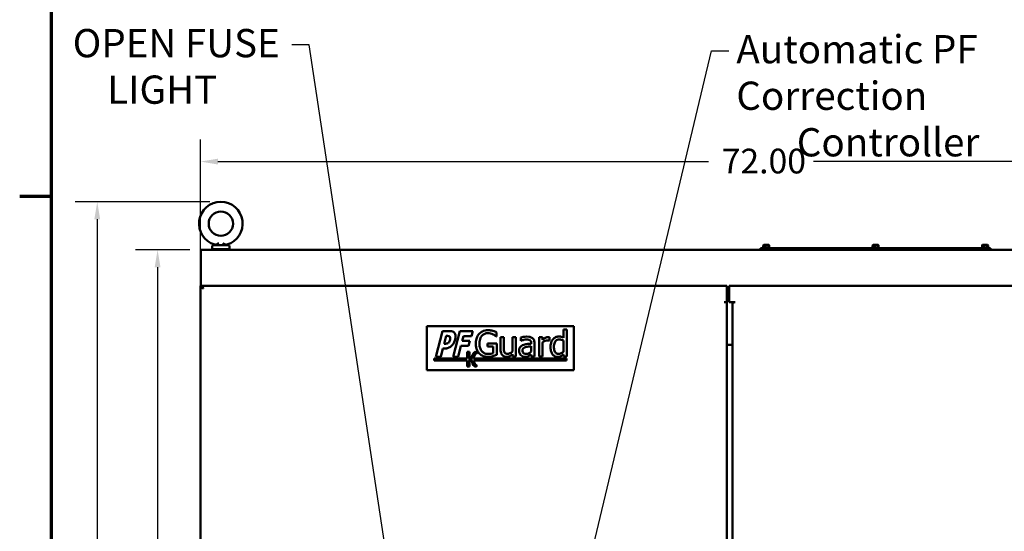
# Model space of a CAD drawing. Units: inches. Extents: x 6 to 258, y 3 to 201.
# Drawn here: x 7 to 74, y 130 to 165 of the extents above; entities that cross this region are included whole.
import ezdxf

# ---------------------------------------------------------------- set-up
doc = ezdxf.new("R2010")
doc.units = ezdxf.units.IN
doc.header["$LTSCALE"] = 12
doc.header["$MEASUREMENT"] = 0
for name, color, linetype, lineweight in [('Border (ANSI)', 7, 'Continuous', 70), ('Dimension (ANSI)', 7, 'Continuous', 25), ('Symbol (ANSI)', 7, 'Continuous', 25), ('Visible (ANSI)', 7, 'Continuous', 50)]:
    doc.layers.add(name, color=color, linetype=linetype, lineweight=lineweight)
doc.styles.add('Note Text (ANSI)', font='tahoma.ttf')
doc.dimstyles.new('Default (ANSI)', dxfattribs={"dimscale": 12, "dimtxt": 0.14, "dimasz": 0.098425, "dimexe": 0.125, "dimexo": 0.0625, "dimgap": 0.031496, "dimtad": 0, "dimtih": 1, "dimtoh": 1, "dimrnd": 1e-08, "dimzin": 4, "dimdsep": 46, "dimtxsty": 'Note Text (ANSI)', "dimcen": 0.09, "dimdle": 0.393701, "dimclrd": 256, "dimclre": 256, "dimclrt": 256, "dimadec": 0, "dimazin": 1, "dimtfac": 0.857143, "dimtofl": 0, "dimtmove": 0, "dimatfit": 3, "dimfxl": 1, "dimtolj": 1, "dimtzin": 4, "dimlwd": -1, "dimlwe": -1, "dimarcsym": 0})
doc.dimstyles.new('Default (ANSI)$7', dxfattribs={"dimscale": 12, "dimtxt": 0.14, "dimasz": 0.098425, "dimexe": 0.125, "dimexo": 0.0625, "dimgap": 0.031496, "dimtad": 0, "dimtih": 1, "dimtoh": 1, "dimrnd": 1e-08, "dimzin": 4, "dimdsep": 46, "dimtxsty": 'Note Text (ANSI)', "dimcen": 0.09, "dimdle": 0.393701, "dimclrd": 256, "dimclre": 256, "dimclrt": 256, "dimadec": 0, "dimazin": 1, "dimtfac": 0.857143, "dimtofl": 0, "dimtmove": 0, "dimatfit": 3, "dimfxl": 1, "dimtolj": 1, "dimtzin": 4, "dimlwd": -1, "dimlwe": -1, "dimarcsym": 0})

# ---------------------------------------------------------------- blocks, each defined once
blk = doc.blocks.new('Borders Default Border')
at = {"layer": 'Border (ANSI)'}
blk.add_line((0.75, 12.75), (0.57, 12.75), dxfattribs=at)
at = {"layer": 'Border (ANSI)', "flags": 128}
blk.add_lwpolyline([(0.75, 0.5), (0.75, 16.5), (21.25, 16.5), (21.25, 0.5), (0.75, 0.5)], dxfattribs=at)
blk = doc.blocks.new('*D10')
at = {"layer": 'Defpoints', "color": 0, "transparency": 16777216}
for p in [(91.093, 155.372), (91.093, 149.262), (19.128, 146.918)]:
    blk.add_point(p, dxfattribs=at)
at = {"layer": 'Dimension (ANSI)', "transparency": 16777216}
for p, q in [((19.128, 147.668), (19.128, 156.872)), ((91.093, 150.012), (91.093, 156.872)), ((20.309, 155.372), (53.632, 155.372)), ((89.912, 155.372), (60.762, 155.372))]:
    blk.add_line(p, q, dxfattribs=at)
for points in [[(20.309, 155.569), (20.309, 155.175), (19.128, 155.372)], [(89.912, 155.569), (89.912, 155.175), (91.093, 155.372)]]:
    blk.add_solid(points, dxfattribs=at)
at = {"layer": 'Dimension (ANSI)', "transparency": 16777216, "insert": (54.01, 156.247), "char_height": 1.68, "attachment_point": 1, "style": 'Note Text (ANSI)'}
blk.add_mtext('\\A1; 72.00', dxfattribs=at)
blk = doc.blocks.new('*D11')
at = {"layer": 'Defpoints', "color": 0, "transparency": 16777216}
for p in [(19.145, 149.376), (16.207, 59.313), (19.145, 59.313)]:
    blk.add_point(p, dxfattribs=at)
at = {"layer": 'Dimension (ANSI)', "transparency": 16777216}
for p, q in [((18.395, 149.376), (14.707, 149.376)), ((16.207, 148.195), (16.207, 107.125)), ((16.207, 60.494), (16.207, 104.62)), ((18.395, 59.313), (14.707, 59.313))]:
    blk.add_line(p, q, dxfattribs=at)
for points in [[(16.01, 148.195), (16.404, 148.195), (16.207, 149.376)], [(16.01, 60.494), (16.404, 60.494), (16.207, 59.313)]]:
    blk.add_solid(points, dxfattribs=at)
at = {"layer": 'Dimension (ANSI)', "transparency": 16777216, "insert": (13.41, 106.747), "char_height": 1.68, "attachment_point": 1, "style": 'Note Text (ANSI)'}
blk.add_mtext('\\A1;90.06', dxfattribs=at)
blk = doc.blocks.new('*D16')
at = {"layer": 'Defpoints', "color": 0, "transparency": 16777216}
for p in [(20.503, 152.631), (12.109, 56.313), (19.317, 56.313)]:
    blk.add_point(p, dxfattribs=at)
at = {"layer": 'Dimension (ANSI)', "transparency": 16777216}
for p, q in [((19.753, 152.631), (10.609, 152.631)), ((12.109, 151.45), (12.109, 116.78)), ((12.109, 57.494), (12.109, 114.274)), ((18.567, 56.313), (10.609, 56.313))]:
    blk.add_line(p, q, dxfattribs=at)
for points in [[(11.912, 151.45), (12.306, 151.45), (12.109, 152.631)], [(11.912, 57.494), (12.306, 57.494), (12.109, 56.313)]]:
    blk.add_solid(points, dxfattribs=at)
at = {"layer": 'Dimension (ANSI)', "transparency": 16777216, "insert": (9.325, 116.402), "char_height": 1.68, "attachment_point": 1, "style": 'Note Text (ANSI)'}
blk.add_mtext('\\A1;96.32', dxfattribs=at)

msp = doc.modelspace()

# ---------------------------------------------------------------- linework, layer by layer
at = {"layer": 'Visible (ANSI)'}
for p, q in [((19.1449, 149.3757), (90.9794, 149.3757)), ((19.1449, 149.3757), (19.1449, 149.1687)), ((19.1449, 146.9182), (19.1449, 149.1687)), ((19.9104, 149.4157), (19.9104, 149.5707)), ((19.9104, 149.4157), (21.0954, 149.4157)), ((19.9404, 149.4157), (19.9404, 149.3757)), ((20.9704, 149.6957), (20.0354, 149.6957)), ((21.0654, 149.4157), (21.0654, 149.3757)), ((21.0954, 149.4157), (21.0954, 149.5707)), ((57.1694, 149.3757), (57.1694, 149.4803)), ((72.7894, 149.4803), (57.1694, 149.4803)), ((57.2909, 149.4973), (57.2909, 149.4803)), ((57.3209, 149.5273), (57.7779, 149.5273)), ((57.3448, 149.6723), (57.3448, 149.5273)), ((57.5069, 149.7023), (57.3781, 149.7023)), ((57.4987, 149.6723), (57.4987, 149.5273)), ((57.6782, 149.7023), (57.5069, 149.7023)), ((57.7207, 149.7023), (57.6782, 149.7023)), ((57.7032, 149.6723), (57.7032, 149.5273)), ((57.7539, 149.6723), (57.7539, 149.5273)), ((57.8079, 149.4973), (57.8079, 149.4803)), ((64.7209, 149.4973), (64.7209, 149.4803)), ((64.7509, 149.5273), (65.2079, 149.5273)), ((64.7748, 149.6723), (64.7748, 149.5273)), ((64.9369, 149.7023), (64.8081, 149.7023)), ((64.9287, 149.6723), (64.9287, 149.5273)), ((65.1082, 149.7023), (64.9369, 149.7023)), ((65.1507, 149.7023), (65.1082, 149.7023)), ((65.1332, 149.6723), (65.1332, 149.5273)), ((65.1839, 149.6723), (65.1839, 149.5273)), ((65.2379, 149.4973), (65.2379, 149.4803)), ((72.1509, 149.4973), (72.1509, 149.4803)), ((72.1809, 149.5273), (72.6379, 149.5273)), ((72.2048, 149.6723), (72.2048, 149.5273)), ((72.3669, 149.7023), (72.2381, 149.7023)), ((72.3587, 149.6723), (72.3587, 149.5273)), ((72.5382, 149.7023), (72.3669, 149.7023)), ((72.5807, 149.7023), (72.5382, 149.7023)), ((72.5632, 149.6723), (72.5632, 149.5273)), ((72.6139, 149.6723), (72.6139, 149.5273)), ((72.6679, 149.4973), (72.6679, 149.4803)), ((72.7894, 149.3757), (72.7894, 149.4803)), ((19.1281, 146.9182), (19.2251, 146.9182)), ((19.1281, 146.9182), (19.1281, 65.9407)), ((54.8731, 146.9182), (19.2351, 146.9182)), ((19.2351, 146.9182), (19.2351, 146.8624)), ((54.8731, 146.9182), (54.8731, 146.7412)), ((54.8731, 146.8212), (55.0387, 146.8212)), ((54.8731, 145.8212), (54.8731, 146.7412)), ((55.0387, 146.9182), (90.8892, 146.9182)), ((55.0387, 146.7412), (55.0387, 146.9182)), ((55.0387, 146.7412), (55.0387, 145.8212)), ((54.8731, 145.8212), (54.6961, 145.8212)), ((54.8731, 145.7317), (54.8731, 145.8212)), ((55.4282, 145.8212), (55.0387, 145.8212)), ((54.8731, 145.7317), (54.8731, 67.0873)), ((55.2512, 145.7317), (55.2512, 67.1177)), ((34.4868, 141.1956), (34.4868, 144.1956)), ((34.4868, 144.1956), (44.4868, 144.1956)), ((35.552, 143.8458), (35.1053, 142.0958)), ((36.0611, 143.8458), (35.552, 143.8458)), ((36.739, 143.8458), (36.2923, 142.0958)), ((37.6183, 143.8458), (36.739, 143.8458)), ((37.5332, 143.5125), (37.6183, 143.8458)), ((43.9982, 143.9603), (43.777, 143.9603)), ((43.777, 143.9603), (43.777, 143.393)), ((43.9982, 142.1323), (43.9982, 143.9603)), ((44.4868, 144.1956), (44.4868, 141.1956)), ((35.6641, 142.9949), (35.7974, 143.5196)), ((35.7974, 143.5196), (35.8442, 143.5196)), ((36.8979, 143.1821), (36.9829, 143.5125)), ((37.4041, 143.1821), (36.8979, 143.1821)), ((36.9829, 143.5125), (37.5332, 143.5125)), ((37.319, 142.8488), (37.4041, 143.1821)), ((39.2134, 143.4824), (39.2332, 143.4824)), ((39.2332, 143.4824), (39.2332, 143.7631)), ((39.7267, 143.4455), (39.5055, 143.4455)), ((39.5055, 143.4455), (39.5055, 142.5932)), ((39.7267, 142.6967), (39.7267, 143.4455)), ((40.5365, 143.4455), (40.3153, 143.4455)), ((40.3153, 143.4455), (40.3153, 142.4641)), ((40.5365, 142.1323), (40.5365, 143.4455)), ((40.8698, 143.4171), (40.8698, 143.1916)), ((40.8698, 143.1916), (40.8825, 143.1916)), ((42.3418, 143.4455), (42.1206, 143.4455)), ((42.1206, 143.4455), (42.1206, 142.1323)), ((42.3418, 143.2498), (42.3418, 143.4455)), ((42.8055, 143.2086), (42.8169, 143.2086)), ((42.8169, 143.2086), (42.8169, 143.4384)), ((43.777, 143.2101), (43.777, 142.4514)), ((35.4343, 142.0958), (35.5804, 142.6687)), ((35.5804, 142.6687), (35.7534, 142.6687)), ((35.6868, 142.9949), (35.6641, 142.9949)), ((36.6213, 142.0958), (36.8128, 142.8488)), ((36.8128, 142.8488), (37.319, 142.8488)), ((37.9369, 142.4074), (37.7903, 142.4677)), ((39.2403, 143.0129), (38.605, 143.0129)), ((38.605, 143.0129), (38.605, 142.8087)), ((38.605, 142.8087), (39.0106, 142.8087)), ((39.0106, 142.8087), (39.0106, 142.3563)), ((39.2403, 142.2486), (39.2403, 143.0129)), ((41.5888, 143.0385), (41.5888, 142.9959)), ((41.5888, 142.8201), (41.5888, 142.4556)), ((41.81, 142.1323), (41.81, 143.03)), ((42.3418, 142.1323), (42.3418, 143.064)), ((54.8731, 142.9116), (55.2512, 142.9116)), ((34.9868, 141.9956), (34.9868, 141.8456)), ((37.2368, 141.9956), (34.9868, 141.9956)), ((34.9868, 141.8456), (37.2368, 141.8456)), ((35.1053, 142.0958), (35.4343, 142.0958)), ((36.2923, 142.0958), (36.6213, 142.0958)), ((37.2368, 142.4456), (37.2368, 141.9956)), ((37.3868, 142.4456), (37.2368, 142.4456)), ((37.2368, 141.8456), (37.2368, 141.4456)), ((37.3868, 141.4456), (37.3868, 142.4456)), ((43.9868, 141.9956), (37.6668, 141.9956)), ((37.6715, 141.8456), (43.9868, 141.8456)), ((40.3153, 142.2769), (40.3153, 142.1323)), ((40.3153, 142.1323), (40.5365, 142.1323)), ((41.5888, 142.2713), (41.5888, 142.1323)), ((41.5888, 142.1323), (41.81, 142.1323)), ((42.1206, 142.1323), (42.3418, 142.1323)), ((43.777, 142.2656), (43.777, 142.1323)), ((43.777, 142.1323), (43.9982, 142.1323)), ((43.9868, 141.8456), (43.9868, 141.9956)), ((44.4868, 141.1956), (34.4868, 141.1956)), ((37.2368, 141.4456), (37.3868, 141.4456)), ((37.7704, 141.4235), (37.913, 141.4822))]:
    msp.add_line(p, q, dxfattribs=at)
msp.add_circle((20.5029, 151.1507), 0.826, dxfattribs=at)
for centre, radius, start, end in [((20.5029, 151.1507), 1.48, 286.356911, 253.643089), ((20.0354, 149.5707), 0.125, 90, 180), ((20.0509, 149.8207), 0.125, 270, 302.843283), ((20.9549, 149.8207), 0.125, 237.156717, 270), ((20.9704, 149.5707), 0.125, 0, 90), ((57.3209, 149.4973), 0.03, 90, 180), ((57.7779, 149.4973), 0.03, 0, 90), ((64.7509, 149.4973), 0.03, 90, 180), ((65.2079, 149.4973), 0.03, 0, 90), ((72.1809, 149.4973), 0.03, 90, 180), ((72.6379, 149.4973), 0.03, 0, 90), ((38.2042, 141.9375), 0.6726, 127.977231, 229.843061), ((38.2042, 141.9375), 0.5405, 119.632731, 173.83841), ((38.2042, 141.9375), 0.5405, 189.798262, 237.403035)]:
    msp.add_arc(centre, radius, start, end, dxfattribs=at)
for centre, major_axis, ratio, start_param, end_param in [((57.3781, 149.6723), (-0.0333, 0), 0.901982, 4.712389, 6.2831853), ((57.5069, 149.6723), (0, -0.03), 0.2748015, 3.1415927, 4.712389), ((57.6782, 149.6723), (0, -0.03), 0.833868, 1.5707963, 3.1415927), ((57.7207, 149.6723), (-0.0333, 0), 0.901982, 3.1415927, 4.712389), ((64.8081, 149.6723), (-0.0333, 0), 0.901982, 4.712389, 6.2831853), ((64.9369, 149.6723), (0, -0.03), 0.2748015, 3.1415927, 4.712389), ((65.1082, 149.6723), (0, -0.03), 0.833868, 1.5707963, 3.1415927), ((65.1507, 149.6723), (-0.0333, 0), 0.901982, 3.1415927, 4.712389), ((72.2381, 149.6723), (-0.0333, 0), 0.901982, 4.712389, 6.2831853), ((72.3669, 149.6723), (0, -0.03), 0.2748015, 3.1415927, 4.712389), ((72.5382, 149.6723), (0, -0.03), 0.833868, 1.5707963, 3.1415927), ((72.5807, 149.6723), (-0.0333, 0), 0.901982, 3.1415927, 4.712389)]:
    msp.add_ellipse(centre, major_axis=major_axis, ratio=ratio, start_param=start_param, end_param=end_param, dxfattribs=at)
for points, knots in [([(20.365, 149.8207), (20.3359, 149.806), (20.3074, 149.7919), (20.2664, 149.7729), (20.2531, 149.7668), (20.2274, 149.7556), (20.2151, 149.7505), (20.1918, 149.7411), (20.1808, 149.7368), (20.1604, 149.7294), (20.1514, 149.7262), (20.1398, 149.7223), (20.1363, 149.7212), (20.1301, 149.7192), (20.1274, 149.7184), (20.121, 149.7164), (20.1187, 149.7157), (20.1187, 149.7157)], [-0.00001333, -0.00001333, -0.00001333, -0.00001333, 0.002676968, 0.002676968, 0.004022116, 0.004022116, 0.005367265, 0.005367265, 0.006712414, 0.006712414, 0.008057563, 0.008057563, 0.008730137, 0.008730137, 0.009402711, 0.009402711, 0.01074786, 0.01074786, 0.01074786, 0.01074786]), ([(20.6408, 149.8207), (20.648, 149.8171), (20.6553, 149.8134), (20.6696, 149.8062), (20.6767, 149.8027), (20.6979, 149.7923), (20.7118, 149.7857), (20.7391, 149.773), (20.7525, 149.7669), (20.7782, 149.7557), (20.7905, 149.7505), (20.8081, 149.7434), (20.8138, 149.7412), (20.8248, 149.7369), (20.8302, 149.7349), (20.8454, 149.7293), (20.8544, 149.7262), (20.8659, 149.7224), (20.8694, 149.7212), (20.8756, 149.7192), (20.8783, 149.7184), (20.8848, 149.7164), (20.8871, 149.7157), (20.8871, 149.7157)], [-0.00001333, -0.00001333, -0.00001333, -0.00001333, 0.000656362, 0.000656362, 0.001326053, 0.001326053, 0.002665435, 0.002665435, 0.004004818, 0.004004818, 0.0053442, 0.0053442, 0.006013891, 0.006013891, 0.006683583, 0.006683583, 0.008022965, 0.008022965, 0.008692656, 0.008692656, 0.009362348, 0.009362348, 0.01070173, 0.01070173, 0.01070173, 0.01070173]), ([(19.3051, 146.7412), (19.2985, 146.7453), (19.2919, 146.7494), (19.2793, 146.7572), (19.2733, 146.761), (19.2567, 146.7716), (19.2463, 146.7784), (19.2306, 146.7892), (19.225, 146.7931), (19.2167, 146.7991), (19.214, 146.8011), (19.2052, 146.8078), (19.1993, 146.8124), (19.1912, 146.8193), (19.1888, 146.8214), (19.1834, 146.8263), (19.1812, 146.8285), (19.1779, 146.8318), (19.1758, 146.8338), (19.1717, 146.838), (19.1696, 146.8402), (19.163, 146.8471), (19.1588, 146.8517), (19.1533, 146.8584), (19.1517, 146.8604), (19.1472, 146.8664), (19.1444, 146.8703), (19.1378, 146.8811), (19.1345, 146.8879), (19.1309, 146.8984), (19.1299, 146.9022), (19.1285, 146.9101), (19.1281, 146.9142), (19.1281, 146.9182)], [-0.61815214, -0.61815214, -0.61815214, -0.61815214, -0.59073258, -0.59073258, -0.56520269, -0.56520269, -0.51978146, -0.51978146, -0.49369763, -0.49369763, -0.48031449, -0.48031449, -0.44994744, -0.44994744, -0.4360923, -0.4360923, -0.41904262, -0.41904262, -0.3914977, -0.3914977, -0.36170391, -0.36170391, -0.29640323, -0.29640323, -0.2676244, -0.2676244, -0.21153426, -0.21153426, -0.11386139, -0.11386139, -0.05896245, -0.05896245, 0, 0, 0, 0]), ([(19.3051, 146.7412), (19.2969, 146.7524), (19.2895, 146.7626), (19.2766, 146.7811), (19.2711, 146.7894), (19.262, 146.8042), (19.2583, 146.8106), (19.2524, 146.8216), (19.2502, 146.8261), (19.2469, 146.8333), (19.2448, 146.8379), (19.2401, 146.8489), (19.2375, 146.8553), (19.2325, 146.8701), (19.23, 146.8784), (19.2263, 146.8969), (19.2251, 146.9071), (19.2251, 146.9182)], [0, 0, 0, 0, 0.125, 0.125, 0.25, 0.25, 0.375, 0.375, 0.5, 0.5, 0.625, 0.625, 0.75, 0.75, 0.875, 0.875, 1, 1, 1, 1]), ([(19.2351, 146.9182), (19.238, 146.9182), (19.2409, 146.9171), (19.2438, 146.9149), (19.2467, 146.9126), (19.2497, 146.9092), (19.2526, 146.9048), (19.2555, 146.9003), (19.2584, 146.8949), (19.2613, 146.8885), (19.2642, 146.8821), (19.2672, 146.8746), (19.2701, 146.8664), (19.273, 146.8583), (19.2759, 146.8494), (19.2788, 146.8397), (19.2817, 146.8301), (19.2847, 146.8198), (19.2876, 146.8091), (19.2905, 146.7985), (19.2934, 146.7874), (19.2963, 146.776), (19.2992, 146.7646), (19.3022, 146.7529), (19.3051, 146.7412)], [0, 0, 0, 0, 0.0009052632, 0.0009052632, 0.0009052632, 0.0018105265, 0.0018105265, 0.0018105265, 0.0027157897, 0.0027157897, 0.0027157897, 0.003621053, 0.003621053, 0.003621053, 0.0045263162, 0.0045263162, 0.0045263162, 0.0054315795, 0.0054315795, 0.0054315795, 0.0063368427, 0.0063368427, 0.0063368427, 0.007242106, 0.007242106, 0.007242106, 0.007242106]), ([(19.2584, 146.8106), (19.2593, 146.8097), (19.2603, 146.8088), (19.2642, 146.8049), (19.2671, 146.8016), (19.273, 146.7942), (19.2759, 146.7901), (19.2832, 146.7792), (19.2876, 146.772), (19.2963, 146.757), (19.3007, 146.7491), (19.3051, 146.7412)], [-0.24423887, -0.24423887, -0.24423887, -0.24423887, -0.22891134, -0.22891134, -0.18328351, -0.18328351, -0.13749744, -0.13749744, -0.0687502, -0.0687502, 0, 0, 0, 0]), ([(55.2515, 145.7444), (55.252, 145.7467), (55.253, 145.749), (55.2546, 145.7512), (55.2568, 145.7545), (55.2602, 145.7579), (55.2646, 145.7612), (55.2691, 145.7646), (55.2745, 145.7679), (55.2809, 145.7712), (55.2873, 145.7745), (55.2948, 145.7779), (55.303, 145.7812), (55.3111, 145.7846), (55.3201, 145.7879), (55.3297, 145.7912), (55.3393, 145.7945), (55.3497, 145.7979), (55.3603, 145.8012), (55.371, 145.8045), (55.382, 145.8078), (55.3934, 145.8112), (55.4048, 145.8145), (55.4165, 145.8179), (55.4282, 145.8212)], [0.0002891799, 0.0002891799, 0.0002891799, 0.0002891799, 0.000913501, 0.000913501, 0.000913501, 0.001827002, 0.001827002, 0.001827002, 0.0027405029, 0.0027405029, 0.0027405029, 0.0036540039, 0.0036540039, 0.0036540039, 0.0045675049, 0.0045675049, 0.0045675049, 0.0054810059, 0.0054810059, 0.0054810059, 0.0063945069, 0.0063945069, 0.0063945069, 0.0073080079, 0.0073080079, 0.0073080079, 0.0073080079]), ([(36.3774, 143.7309), (36.3601, 143.7505), (36.3408, 143.7678), (36.2976, 143.7973), (36.2744, 143.8091), (36.2156, 143.8307), (36.1581, 143.8458), (36.0611, 143.8458)], [-1.7990526, -1.7990526, -1.7990526, -1.7990526, -1.2699473, -1.2699473, -0.7385375, -0.7385375, 0, 0, 0, 0]), ([(38.6603, 143.9135), (38.5915, 143.9135), (38.523, 143.9071), (38.3733, 143.8751), (38.312, 143.8498), (38.19, 143.7918), (38.1176, 143.7401), (38.0561, 143.6738)], [-1.3079528, -1.3079528, -1.3079528, -1.3079528, -1.0298541, -1.0298541, -0.6887477, -0.6887477, 0, 0, 0, 0]), ([(38.985, 143.8653), (38.9344, 143.8808), (38.8828, 143.8925), (38.8004, 143.9055), (38.7426, 143.9135), (38.6603, 143.9135)], [-1.7181579, -1.7181579, -1.7181579, -1.7181579, -0.6269392, -0.6269392, 0, 0, 0, 0]), ([(39.2332, 143.7631), (39.1976, 143.7815), (39.1534, 143.8013), (39.0961, 143.826), (39.0431, 143.8487), (38.985, 143.8653)], [-1.263656, -1.263656, -1.263656, -1.263656, -0.459856, -0.459856, 0, 0, 0, 0]), ([(35.8442, 143.5196), (35.8736, 143.5196), (35.9458, 143.5188), (35.9981, 143.5079), (36.0199, 143.4977), (36.0399, 143.4841)], [-0.40726819, -0.40726819, -0.40726819, -0.40726819, -0.18382212, -0.18382212, 0, 0, 0, 0]), ([(36.0767, 143.2828), (36.0601, 143.2162), (36.0445, 143.1789), (36.0156, 143.122), (35.992, 143.0922), (35.9647, 143.0658)], [-0.48564206, -0.48564206, -0.48564206, -0.48564206, -0.28893124, -0.28893124, 0, 0, 0, 0]), ([(36.0399, 143.4841), (36.0463, 143.4801), (36.0519, 143.475), (36.0624, 143.4629), (36.0669, 143.4558), (36.0759, 143.4379), (36.0845, 143.4175), (36.0915, 143.3541), (36.0857, 143.3168), (36.0767, 143.2828)], [-0.77798709, -0.77798709, -0.77798709, -0.77798709, -0.6380515, -0.6380515, -0.48465708, -0.48465708, -0.2683995, -0.2683995, 0, 0, 0, 0]), ([(36.2015, 142.8772), (36.2549, 142.9305), (36.2976, 142.9944), (36.3574, 143.1111), (36.3929, 143.1885), (36.4199, 143.2941)], [-1.9563829, -1.9563829, -1.9563829, -1.9563829, -0.8306311, -0.8306311, 0, 0, 0, 0]), ([(36.4199, 143.2941), (36.4374, 143.3609), (36.4504, 143.4335), (36.4496, 143.565), (36.4386, 143.6108), (36.4156, 143.6753), (36.3995, 143.705), (36.3774, 143.7309)], [-0.81319026, -0.81319026, -0.81319026, -0.81319026, -0.5217149, -0.5217149, -0.25949721, -0.25949721, 0, 0, 0, 0]), ([(38.0561, 143.6738), (38.0188, 143.6336), (37.9863, 143.5898), (37.929, 143.4934), (37.9052, 143.4413), (37.8612, 143.3176), (37.8264, 143.1951), (37.8264, 143.0087)], [-3.5718922, -3.5718922, -3.5718922, -3.5718922, -2.519463, -2.519463, -1.4200667, -1.4200667, 0, 0, 0, 0]), ([(38.0689, 143.0158), (38.0689, 143.0829), (38.0742, 143.1506), (38.0985, 143.2756), (38.116, 143.3333), (38.1803, 143.4726), (38.2286, 143.5307), (38.3136, 143.6136), (38.3654, 143.6487), (38.4908, 143.7005), (38.5614, 143.7121), (38.6333, 143.7121)], [-2.0266394, -2.0266394, -2.0266394, -2.0266394, -1.7242329, -1.7242329, -1.453065, -1.453065, -1.0335221, -1.0335221, -0.5485086, -0.5485086, 0, 0, 0, 0]), ([(38.6333, 143.7121), (38.6996, 143.7121), (38.7656, 143.7051), (38.8669, 143.6792), (38.9302, 143.6608), (38.9921, 143.6298)], [-1.4388755, -1.4388755, -1.4388755, -1.4388755, -0.5272194, -0.5272194, 0, 0, 0, 0]), ([(38.9921, 143.6298), (39.0393, 143.6078), (39.0877, 143.5822), (39.1542, 143.5321), (39.1842, 143.5077), (39.2134, 143.4824)], [-0.63415953, -0.63415953, -0.63415953, -0.63415953, -0.29450392, -0.29450392, 0, 0, 0, 0]), ([(41.2711, 143.4767), (41.1951, 143.4767), (41.1196, 143.4693), (41.0227, 143.4513), (40.9324, 143.4346), (40.8698, 143.4171)], [-2.1672826, -2.1672826, -2.1672826, -2.1672826, -0.4956223, -0.4956223, 0, 0, 0, 0]), ([(40.8825, 143.1916), (40.9495, 143.2201), (41.0185, 143.2427), (41.1403, 143.2694), (41.2065, 143.281), (41.2697, 143.281)], [-1.1558017, -1.1558017, -1.1558017, -1.1558017, -0.4813254, -0.4813254, 0, 0, 0, 0]), ([(41.2697, 143.281), (41.3185, 143.281), (41.3791, 143.2774), (41.4499, 143.2615), (41.476, 143.2518), (41.4994, 143.237)], [-0.55286066, -0.55286066, -0.55286066, -0.55286066, -0.21114383, -0.21114383, 0, 0, 0, 0]), ([(41.6668, 143.3788), (41.6422, 143.3972), (41.6161, 143.4128), (41.5599, 143.4386), (41.5305, 143.4485), (41.4631, 143.4639), (41.3944, 143.4767), (41.2711, 143.4767)], [-2.4682961, -2.4682961, -2.4682961, -2.4682961, -1.7100408, -1.7100408, -0.9392944, -0.9392944, 0, 0, 0, 0]), ([(41.4994, 143.237), (41.5154, 143.2269), (41.5295, 143.2145), (41.5508, 143.1885), (41.5624, 143.1717), (41.5842, 143.1164), (41.5888, 143.0777), (41.5888, 143.0385)], [-0.76845107, -0.76845107, -0.76845107, -0.76845107, -0.50345892, -0.50345892, -0.29894025, -0.29894025, 0, 0, 0, 0]), ([(41.81, 143.03), (41.81, 143.0773), (41.8061, 143.1258), (41.7866, 143.2114), (41.7729, 143.2491), (41.7302, 143.3213), (41.7016, 143.3529), (41.6668, 143.3788)], [-0.99942136, -0.99942136, -0.99942136, -0.99942136, -0.63912245, -0.63912245, -0.33105986, -0.33105986, 0, 0, 0, 0]), ([(42.7275, 143.4455), (42.6983, 143.4455), (42.6695, 143.4416), (42.6105, 143.4268), (42.5808, 143.4154), (42.5181, 143.3848), (42.4513, 143.3477), (42.3418, 143.2498)], [-2.9013058, -2.9013058, -2.9013058, -2.9013058, -2.0461637, -2.0461637, -1.1193794, -1.1193794, 0, 0, 0, 0]), ([(42.3418, 143.064), (42.3961, 143.1164), (42.4578, 143.1597), (42.579, 143.2076), (42.6317, 143.2186), (42.6864, 143.2186)], [-0.99326253, -0.99326253, -0.99326253, -0.99326253, -0.41660408, -0.41660408, 0, 0, 0, 0]), ([(42.6864, 143.2186), (42.7077, 143.2186), (42.7311, 143.2182), (42.7601, 143.2168), (42.7805, 143.2156), (42.8055, 143.2086)], [-0.74375843, -0.74375843, -0.74375843, -0.74375843, -0.1979403, -0.1979403, 0, 0, 0, 0]), ([(42.8169, 143.4384), (42.8044, 143.4409), (42.7913, 143.443), (42.7695, 143.4448), (42.7549, 143.4455), (42.7275, 143.4455)], [-0.49986562, -0.49986562, -0.49986562, -0.49986562, -0.20872799, -0.20872799, 0, 0, 0, 0]), ([(43.0651, 143.2994), (43.0109, 143.2334), (42.9709, 143.1587), (42.9272, 143.0352), (42.8977, 142.9412), (42.8977, 142.7789)], [-3.5492715, -3.5492715, -3.5492715, -3.5492715, -1.2361839, -1.2361839, 0, 0, 0, 0]), ([(43.4522, 143.4824), (43.4136, 143.4824), (43.3755, 143.478), (43.2935, 143.4583), (43.2572, 143.4429), (43.166, 143.3968), (43.1112, 143.3537), (43.0651, 143.2994)], [-0.97828497, -0.97828497, -0.97828497, -0.97828497, -0.77872345, -0.77872345, -0.54245336, -0.54245336, 0, 0, 0, 0]), ([(43.126, 142.7832), (43.126, 142.8378), (43.1297, 142.8936), (43.1477, 142.9927), (43.1604, 143.0379), (43.2052, 143.1353), (43.2346, 143.1692), (43.284, 143.2179), (43.3164, 143.2396), (43.3964, 143.2724), (43.4424, 143.2796), (43.4891, 143.2796)], [-1.2545779, -1.2545779, -1.2545779, -1.2545779, -1.0534546, -1.0534546, -0.8833663, -0.8833663, -0.6585753, -0.6585753, -0.355591, -0.355591, 0, 0, 0, 0]), ([(43.777, 143.393), (43.7285, 143.4202), (43.6764, 143.4443), (43.5984, 143.4678), (43.5442, 143.4824), (43.4522, 143.4824)], [-2.2127996, -2.2127996, -2.2127996, -2.2127996, -0.7006435, -0.7006435, 0, 0, 0, 0]), ([(43.4891, 143.2796), (43.5566, 143.2796), (43.603, 143.2707), (43.6794, 143.2533), (43.731, 143.2323), (43.777, 143.2101)], [-0.59550854, -0.59550854, -0.59550854, -0.59550854, -0.38922781, -0.38922781, 0, 0, 0, 0]), ([(35.8484, 143.0048), (35.8162, 142.9978), (35.7858, 142.9967), (35.7455, 142.9953), (35.7159, 142.9949), (35.6868, 142.9949)], [-0.30692456, -0.30692456, -0.30692456, -0.30692456, -0.22221169, -0.22221169, 0, 0, 0, 0]), ([(35.7534, 142.6687), (35.7976, 142.6687), (35.8418, 142.6732), (35.9038, 142.6893), (35.9471, 142.701), (36.0002, 142.7268)], [-1.4510617, -1.4510617, -1.4510617, -1.4510617, -0.4498908, -0.4498908, 0, 0, 0, 0]), ([(35.9647, 143.0658), (35.9452, 143.0463), (35.9225, 143.0338), (35.8908, 143.0177), (35.8697, 143.0091), (35.8484, 143.0048)], [-0.27139269, -0.27139269, -0.27139269, -0.27139269, -0.16513268, -0.16513268, 0, 0, 0, 0]), ([(36.0002, 142.7268), (36.0375, 142.7451), (36.0727, 142.7669), (36.126, 142.8074), (36.1606, 142.835), (36.2015, 142.8772)], [-1.1823117, -1.1823117, -1.1823117, -1.1823117, -0.4477067, -0.4477067, 0, 0, 0, 0]), ([(37.8264, 143.0087), (37.8264, 142.8182), (37.8586, 142.6728), (37.9429, 142.4714), (37.9911, 142.3935), (38.0547, 142.3266)], [-1.6644533, -1.6644533, -1.6644533, -1.6644533, -0.7038183, -0.7038183, 0, 0, 0, 0]), ([(38.2292, 142.4854), (38.2025, 142.5165), (38.1797, 142.5503), (38.1396, 142.6252), (38.1231, 142.6661), (38.0931, 142.7624), (38.0689, 142.8601), (38.0689, 143.0158)], [-2.9542671, -2.9542671, -2.9542671, -2.9542671, -2.1016557, -2.1016557, -1.1864492, -1.1864492, 0, 0, 0, 0]), ([(38.6504, 142.2996), (38.6022, 142.2996), (38.5542, 142.3043), (38.4632, 142.3251), (38.4214, 142.3403), (38.3225, 142.3922), (38.2718, 142.4339), (38.2292, 142.4854)], [-1.2148943, -1.2148943, -1.2148943, -1.2148943, -0.8513199, -0.8513199, -0.5096582, -0.5096582, 0, 0, 0, 0]), ([(39.5055, 142.5932), (39.5055, 142.4687), (39.5259, 142.3892), (39.5682, 142.288), (39.5925, 142.2476), (39.6246, 142.2131)], [-0.83584693, -0.83584693, -0.83584693, -0.83584693, -0.35942157, -0.35942157, 0, 0, 0, 0]), ([(39.7693, 142.4031), (39.7497, 142.4402), (39.7392, 142.4814), (39.7291, 142.5705), (39.7267, 142.649), (39.7267, 142.6967)], [-0.6823623, -0.6823623, -0.6823623, -0.6823623, -0.36376981, -0.36376981, 0, 0, 0, 0]), ([(40.3153, 142.4641), (40.241, 142.3995), (40.1582, 142.3511), (40.0532, 142.3135), (40.0143, 142.3053), (39.9749, 142.3053)], [-0.85055013, -0.85055013, -0.85055013, -0.85055013, -0.30053723, -0.30053723, 0, 0, 0, 0]), ([(41.0031, 142.8967), (40.9536, 142.8747), (40.9072, 142.8458), (40.8484, 142.7862), (40.8183, 142.7503), (40.7723, 142.6361), (40.7634, 142.5742), (40.7634, 142.5123)], [-1.7915884, -1.7915884, -1.7915884, -1.7915884, -0.9378109, -0.9378109, -0.471433, -0.471433, 0, 0, 0, 0]), ([(40.7634, 142.5123), (40.7634, 142.4806), (40.7665, 142.4492), (40.7796, 142.3873), (40.7893, 142.3578), (40.8211, 142.2858), (40.8465, 142.2458), (40.8797, 142.2117)], [-0.83801405, -0.83801405, -0.83801405, -0.83801405, -0.59978683, -0.59978683, -0.3627097, -0.3627097, 0, 0, 0, 0]), ([(40.9917, 142.5279), (40.9917, 142.5484), (40.9936, 142.569), (41.0021, 142.607), (41.0082, 142.6244), (41.0254, 142.6561), (41.0394, 142.6767), (41.1059, 142.7312), (41.1488, 142.7522), (41.1945, 142.7662)], [-1.2977724, -1.2977724, -1.2977724, -1.2977724, -0.9598, -0.9598, -0.6554336, -0.6554336, -0.3643808, -0.3643808, 0, 0, 0, 0]), ([(41.2413, 142.2996), (41.2158, 142.2996), (41.1899, 142.3015), (41.1431, 142.3105), (41.1218, 142.3169), (41.0755, 142.339), (41.0581, 142.3537), (41.0296, 142.3834), (41.0172, 142.4037), (40.9961, 142.4584), (40.9917, 142.4936), (40.9917, 142.5279)], [-0.78649437, -0.78649437, -0.78649437, -0.78649437, -0.67319756, -0.67319756, -0.57514366, -0.57514366, -0.44589866, -0.44589866, -0.26196938, -0.26196938, 0, 0, 0, 0]), ([(41.5888, 142.9959), (41.4809, 142.9898), (41.3712, 142.9805), (41.2226, 142.9616), (41.1118, 142.9468), (41.0031, 142.8967)], [-3.2747824, -3.2747824, -3.2747824, -3.2747824, -0.912464, -0.912464, 0, 0, 0, 0]), ([(41.1945, 142.7662), (41.2619, 142.7865), (41.3429, 142.7962), (41.4522, 142.8072), (41.5256, 142.8144), (41.5888, 142.8201)], [-0.84264734, -0.84264734, -0.84264734, -0.84264734, -0.48298052, -0.48298052, 0, 0, 0, 0]), ([(41.5888, 142.4556), (41.5238, 142.3969), (41.4542, 142.3527), (41.3488, 142.3089), (41.2958, 142.2996), (41.2413, 142.2996)], [-0.86973372, -0.86973372, -0.86973372, -0.86973372, -0.41545819, -0.41545819, 0, 0, 0, 0]), ([(42.8977, 142.7789), (42.8977, 142.6267), (42.9201, 142.5253), (42.9623, 142.391), (42.9914, 142.3269), (43.0324, 142.2713)], [-1.0734029, -1.0734029, -1.0734029, -1.0734029, -0.5267293, -0.5267293, 0, 0, 0, 0]), ([(43.4366, 142.3053), (43.4115, 142.3053), (43.3862, 142.3075), (43.3393, 142.3175), (43.3178, 142.3248), (43.2696, 142.3493), (43.2455, 142.3685), (43.1945, 142.4285), (43.1767, 142.4702), (43.136, 142.5848), (43.126, 142.684), (43.126, 142.7832)], [-1.5227178, -1.5227178, -1.5227178, -1.5227178, -1.3704912, -1.3704912, -1.232531, -1.232531, -1.0428842, -1.0428842, -0.7558184, -0.7558184, 0, 0, 0, 0]), ([(38.0547, 142.3266), (38.0914, 142.2885), (38.1318, 142.255), (38.2211, 142.1971), (38.2689, 142.1735), (38.3956, 142.1268), (38.505, 142.0982), (38.6589, 142.0982)], [-2.7052941, -2.7052941, -2.7052941, -2.7052941, -1.9439872, -1.9439872, -1.1721679, -1.1721679, 0, 0, 0, 0]), ([(39.0106, 142.3563), (38.9595, 142.3346), (38.9008, 142.3217), (38.8106, 142.3087), (38.7413, 142.2996), (38.6504, 142.2996)], [-1.7604362, -1.7604362, -1.7604362, -1.7604362, -0.6926469, -0.6926469, 0, 0, 0, 0]), ([(38.6589, 142.0982), (38.7131, 142.0982), (38.7727, 142.1012), (38.8789, 142.1207), (38.9308, 142.1341), (38.9822, 142.1493)], [-0.82240495, -0.82240495, -0.82240495, -0.82240495, -0.40799329, -0.40799329, 0, 0, 0, 0]), ([(38.9822, 142.1493), (39.0289, 142.1628), (39.0762, 142.18), (39.1325, 142.2028), (39.1952, 142.2282), (39.2403, 142.2486)], [-1.8707468, -1.8707468, -1.8707468, -1.8707468, -0.3767537, -0.3767537, 0, 0, 0, 0]), ([(39.6246, 142.2131), (39.6427, 142.1932), (39.6628, 142.1754), (39.7072, 142.1452), (39.7308, 142.1331), (39.7849, 142.1129), (39.839, 142.0954), (39.9168, 142.0954)], [-1.614468, -1.614468, -1.614468, -1.614468, -1.1013936, -1.1013936, -0.5923825, -0.5923825, 0, 0, 0, 0]), ([(39.9749, 142.3053), (39.9376, 142.3053), (39.8999, 142.3085), (39.8542, 142.3227), (39.8337, 142.3307), (39.7946, 142.3632), (39.7804, 142.3821), (39.7693, 142.4031)], [-0.84748247, -0.84748247, -0.84748247, -0.84748247, -0.38744071, -0.38744071, -0.18128577, -0.18128577, 0, 0, 0, 0]), ([(39.9168, 142.0954), (39.9531, 142.0954), (39.9893, 142.0989), (40.0584, 142.1145), (40.0908, 142.1259), (40.1494, 142.1555), (40.216, 142.1901), (40.3153, 142.2769)], [-3.3016993, -3.3016993, -3.3016993, -3.3016993, -2.1246607, -2.1246607, -1.0051739, -1.0051739, 0, 0, 0, 0]), ([(40.8797, 142.2117), (40.9168, 142.1746), (40.9596, 142.1461), (41.0416, 142.1119), (41.0933, 142.0954), (41.1619, 142.0954)], [-1.2757683, -1.2757683, -1.2757683, -1.2757683, -0.5227039, -0.5227039, 0, 0, 0, 0]), ([(41.1619, 142.0954), (41.22, 142.0954), (41.2751, 142.0996), (41.3329, 142.1168), (41.3723, 142.1291), (41.4285, 142.1592)], [-1.6376135, -1.6376135, -1.6376135, -1.6376135, -0.485849, -0.485849, 0, 0, 0, 0]), ([(41.4285, 142.1592), (41.4595, 142.1747), (41.4891, 142.1946), (41.5404, 142.2346), (41.5643, 142.2532), (41.5888, 142.2713)], [-0.49520974, -0.49520974, -0.49520974, -0.49520974, -0.23126538, -0.23126538, 0, 0, 0, 0]), ([(43.0324, 142.2713), (43.0558, 142.2396), (43.0826, 142.2111), (43.1491, 142.1583), (43.1833, 142.1407), (43.267, 142.1059), (43.3253, 142.0954), (43.3856, 142.0954)], [-0.88958942, -0.88958942, -0.88958942, -0.88958942, -0.69021414, -0.69021414, -0.45888535, -0.45888535, 0, 0, 0, 0]), ([(43.3856, 142.0954), (43.4242, 142.0954), (43.4649, 142.0984), (43.5196, 142.1115), (43.5554, 142.1207), (43.5997, 142.1422)], [-1.2048276, -1.2048276, -1.2048276, -1.2048276, -0.3750464, -0.3750464, 0, 0, 0, 0]), ([(43.777, 142.4514), (43.6909, 142.3778), (43.6169, 142.3463), (43.5369, 142.3156), (43.4875, 142.3053), (43.4366, 142.3053)], [-0.65291754, -0.65291754, -0.65291754, -0.65291754, -0.38805622, -0.38805622, 0, 0, 0, 0]), ([(43.5997, 142.1422), (43.6306, 142.1568), (43.6611, 142.1741), (43.7185, 142.2175), (43.7479, 142.2414), (43.777, 142.2656)], [-0.54865161, -0.54865161, -0.54865161, -0.54865161, -0.28830924, -0.28830924, 0, 0, 0, 0])]:
    msp.add_open_spline(points, degree=3, knots=knots, dxfattribs=at)
for points in [[(20.1187, 149.7157), (20.1086, 149.7222), (20.0976, 149.7273), (20.0861, 149.7306)], [(20.9197, 149.7306), (20.9082, 149.7273), (20.8971, 149.7222), (20.8871, 149.7157)]]:
    msp.add_open_spline(points, degree=3, dxfattribs=at)

# ---------------------------------------------------------------- block references
at = {"xscale": 12, "yscale": 12, "zscale": 12}
msp.add_blockref('Borders Default Border', (0, 0), dxfattribs=at)

# ---------------------------------------------------------------- texts
at = {"layer": 'Symbol (ANSI)', "char_height": 1.92, "attachment_point": 1, "line_spacing_factor": 0.987884, "style": 'Note Text (ANSI)'}
for s, insert, width in [('{\\fTahoma|b0|i0;\\H1.9200;OPEN FUSE \\P    LIGHT}', (10.4412, 164.3824), 14.278638), ('{\\fTahoma|b0|i0;\\H1.9200;Automatic PF Correction \\P       Controller}', (55.5177, 163.9684), 28.912025)]:
    msp.add_mtext(s, dxfattribs=dict(at, insert=insert, width=width))
at = {"layer": 'Symbol (ANSI)', "insert": (24.9506, 164.1515), "char_height": 1.68, "attachment_point": 3, "line_spacing_factor": 0.987884, "style": 'Note Text (ANSI)'}
msp.add_mtext('{ \\P }', dxfattribs=at)
at = {"layer": 'Symbol (ANSI)', "insert": (55.3785, 163.7378), "char_height": 1.68, "attachment_point": 1, "style": 'Note Text (ANSI)'}
msp.add_mtext('{ }', dxfattribs=at)

# ---------------------------------------------------------------- dimensions: what is measured, and where the dimension line sits
at = {"layer": 'Dimension (ANSI)'}
dim = msp.add_linear_dim(base=(91.0934, 155.3722), p1=(19.1281, 146.9182), p2=(91.0934, 149.2617), angle=180, text=' 72.00', dimstyle='Default (ANSI)', override={"dimtih": 0, "dimtoh": 0, "dimdec": 2, "dimtp": 0, "dimtm": 0, "dimtdec": 2, "dimatfit": 1}, dxfattribs=at)
dim.commit()
dim.dimension.update_dxf_attribs({"geometry": '*D10', "text_midpoint": (57.1971, 155.3722), "dimtype": 160})
for base, p1, p2, angle, picture, middle in [((12.1087, 56.3132), (20.5029, 152.6307), (19.3174, 56.3132), 90, '*D16', (12.1087, 115.5271)), ((16.2073, 59.3132), (19.1449, 149.3757), (19.1449, 59.3132), 270, '*D11', (16.2073, 105.8725))]:
    dim = msp.add_linear_dim(base=base, p1=p1, p2=p2, angle=angle, dimstyle='Default (ANSI)', override={"dimdec": 2, "dimtp": 0, "dimtm": 0, "dimtdec": 2, "dimatfit": 1}, dxfattribs=at)
    dim.commit()
    dim.dimension.update_dxf_attribs({"geometry": picture, "text_midpoint": middle, "dimtype": 160})

# ---------------------------------------------------------------- leaders
at = {"layer": 'Symbol (ANSI)', "annotation_type": 0, "has_hookline": 1, "text_width": 0.7221}
for points, hookline_direction in [([(43.388, 111.4059), (32.7856, 121.8327), (26.5097, 163.3115), (25.3286, 163.3115)], 1), ([(43.4398, 119.3659), (53.8194, 162.8978), (55.0005, 162.8978)], 0)]:
    msp.add_leader(points, dimstyle='Default (ANSI)$7', override={"dimtad": 0}, dxfattribs=dict(at, hookline_direction=hookline_direction))

doc.saveas('drawing.dxf')
